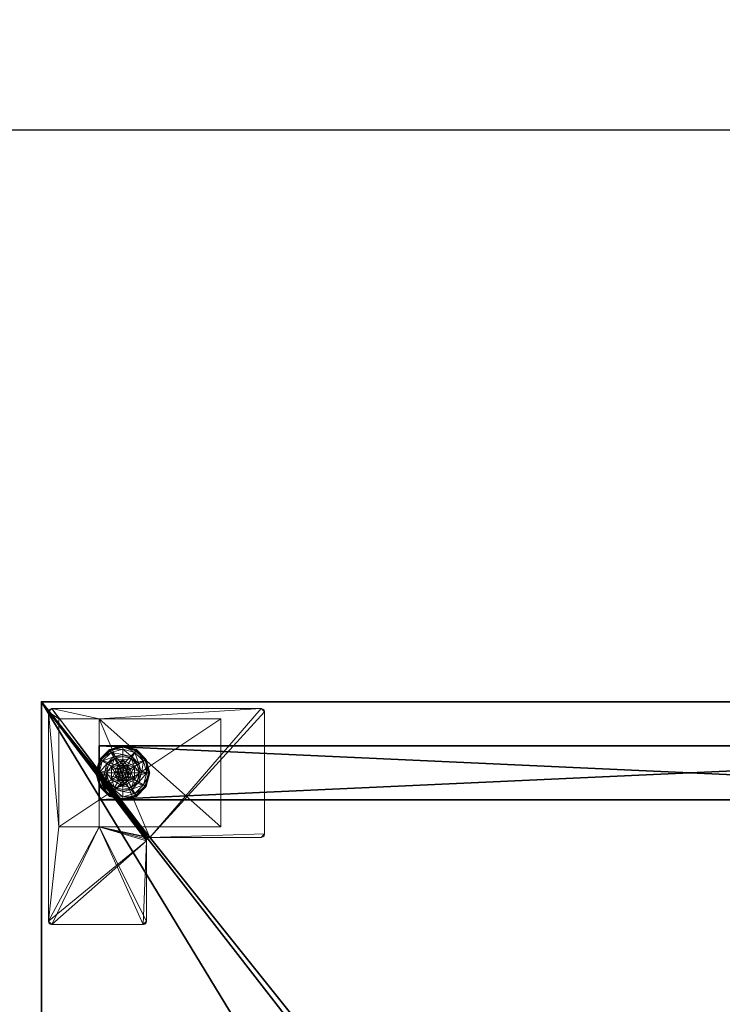
# Model space of a CAD drawing. Extents: x -17 to 146, y -2 to 127.
# Drawn here: x 120 to 133, y 108 to 127 of the extents above; entities that cross this region are included whole.
import ezdxf

# ---------------------------------------------------------------- set-up
doc = ezdxf.new("R2010")
doc.units = 0
doc.header["$LTSCALE"] = 0.3
doc.header["$MEASUREMENT"] = 0
for name, color, linetype in [('A-FURN-ATTRIBUTE-T', 7, 'Continuous'), ('AFURFR-P', 2, 'Continuous'), ('EDGE', 1, 'Continuous'), ('PIETEMENT-V', 2, 'Continuous'), ('SURFACE-H', 7, 'Continuous')]:
    doc.layers.add(name, color=color, linetype=linetype)
doc.layers.add('COTES PLAN', color=7, linetype='Continuous', lineweight=20, true_color=0x0099cc)
doc.layers.add('QUINCAILLERIE-BLANC', color=4, linetype='Continuous', lineweight=13)
doc.layers.add('QUINCAILLERIE-CHR', color=4, linetype='Continuous', lineweight=13)
doc.styles.add('[quo] Cotes', font='simplex.shx', dxfattribs={"width": 0.6})
doc.styles.add('LOGIFLEX - Notes', font='ARIALN.TTF', dxfattribs={"height": 0.09375})
doc.dimstyles.new('LOGIFLEX', dxfattribs={"dimscale": 0, "dimtxt": 0.09375, "dimasz": 0.1, "dimexe": 0.1, "dimexo": 0.0625, "dimgap": 0.09, "dimtad": 0, "dimtih": 1, "dimtoh": 1, "dimdec": 4, "dimlfac": -1, "dimzin": 12, "dimdsep": 46, "dimlunit": 5, "dimtxsty": '[quo] Cotes', "dimblk": 'OBLIQUE', "dimcen": 0, "dimdle": 0.078125, "dimclrd": 256, "dimclre": 256, "dimclrt": 256, "dimadec": 0, "dimazin": 2, "dimtfac": 1, "dimtdec": 4, "dimtofl": 0, "dimtmove": 0, "dimatfit": 3, "dimfxl": 0, "dimfrac": 2, "dimtolj": 1, "dimtzin": 0, "dimlwd": 25, "dimlwe": 25, "dimarcsym": 0})

# ---------------------------------------------------------------- blocks, each defined once
blk = doc.blocks.new('3-PAT-G-Y24')
at = {"layer": 'PIETEMENT-V'}
mesh = blk.add_polyface(dxfattribs=at)
corners = [(0.817, -1.067, 1.25), (1.817, -1.067, 1.25), (0.817, -22.933, 1.25), (1.817, -22.933, 1.25), (0.817, -22.933, 20.25), (0.817, -1.067, 20.25), (1.817, -22.933, 20.25), (1.817, -1.067, 20.25)]
mesh.append_faces([[corners[k] for k in face] for face in [(0, 1, 2, 2), (2, 4, 0, 0), (3, 6, 2, 2), (1, 7, 3, 3), (0, 5, 1, 1), (7, 5, 6, 6)]], dxfattribs={"vtx1": -1, "vtx2": -1})
mesh.append_faces([[corners[k] for k in face] for face in [(1, 3, 2, 2), (4, 5, 0, 0), (6, 4, 2, 2), (7, 6, 3, 3), (5, 7, 1, 1), (5, 4, 6, 6)]], dxfattribs={"vtx2": -1, "vtx3": -1})
at = {"layer": 'QUINCAILLERIE-BLANC'}
mesh = blk.add_polyface(dxfattribs=at)
corners = [(0.895, -22.251, 0.003), (0.906, -22.257), (0.842, -22.495), (1.074, -22.073, 0.003), (0.83, -22.495, 0.003), (1.317, -22.007, 0.003), (1.08, -22.084), (1.195, -22.282, 0.576), (1.195, -22.282, 0.38), (1.072, -22.495, 0.38), (1.072, -22.495, 0.576), (1.185, -22.419, 0.576), (1.165, -22.495, 0.576), (1.051, -22.341, 0.38), (1.164, -22.229, 0.38), (1.01, -22.495, 0.38), (0.936, -22.275, 0.145), (0.884, -22.245, 0.12), (0.817, -22.495, 0.12), (1.097, -22.113, 0.145), (1.146, -22.198, 0.243), (1.02, -22.323, 0.243), (0.877, -22.495, 0.145), (1.317, -22.054, 0.145), (1.067, -22.062, 0.12), (0.974, -22.495, 0.243), (0.884, -22.245, 0.025), (0.817, -22.495, 0.025), (1.317, -21.995, 0.12), (1.067, -22.062, 0.025), (0.821, -22.495, 0.013), (1.317, -21.995, 0.025), (1.185, -22.419), (1.165, -22.495)]
mesh.append_faces([[corners[k] for k in face] for face in [(15, 9, 13, 13)]], dxfattribs={"vtx0": -1, "vtx1": -1, "vtx2": -1})
mesh.append_faces([[corners[k] for k in face] for face in [(20, 16, 21, 21), (25, 13, 21, 21)]], dxfattribs={"vtx0": -1, "vtx2": -1})
mesh.append_faces([[corners[k] for k in face] for face in [(11, 7, 10, 10), (13, 9, 8, 8), (1, 32, 33, 33), (32, 1, 6, 6)]], dxfattribs={"vtx0": -1, "vtx2": -1, "vtx3": -1})
mesh.append_faces([[corners[k] for k in face] for face in [(4, 0, 2, 2), (3, 5, 6, 6), (10, 7, 9, 9), (19, 16, 20, 20), (22, 16, 18, 18), (19, 23, 24, 24), (15, 13, 25, 25), (20, 21, 14, 14), (25, 21, 22, 22), (24, 28, 29, 29), (18, 17, 27, 27), (29, 31, 3, 3)]], dxfattribs={"vtx1": -1, "vtx2": -1})
mesh.append_faces([[corners[k] for k in face] for face in [(12, 11, 10, 10), (14, 13, 8, 8), (2, 1, 33, 33)]], dxfattribs={"vtx1": -1, "vtx2": -1, "vtx3": -1})
mesh.append_faces([[corners[k] for k in face] for face in [(26, 0, 30, 30), (30, 0, 4, 4), (27, 26, 30, 30)]], dxfattribs={"vtx2": -1})
mesh.append_faces([[corners[k] for k in face] for face in [(0, 1, 2, 2), (1, 0, 3, 3), (7, 8, 9, 9), (16, 17, 18, 18), (17, 16, 19, 19), (21, 16, 22, 22), (21, 13, 14, 14), (19, 24, 17, 17), (17, 26, 27, 27), (26, 17, 24, 24), (24, 29, 26, 26), (0, 26, 29, 29), (3, 6, 1, 1), (29, 3, 0, 0)]], dxfattribs={"vtx2": -1, "vtx3": -1})
mesh = blk.add_polyface(dxfattribs=at)
corners = [(1.406, -22.444, 2.085), (1.229, -22.444, 2.085), (1.215, -22.495, 2.085), (1.369, -22.406, 2.085), (1.317, -22.392, 2.085), (1.266, -22.406, 2.085), (1.317, -22.007, 0.003), (1.317, -22.02), (1.08, -22.084), (1.195, -22.282, 0.576), (1.44, -22.282, 0.576), (1.195, -22.282, 0.38), (1.317, -22.343, 0.576), (1.241, -22.363, 0.576), (1.185, -22.419, 0.576), (1.185, -22.419, 2.035), (1.165, -22.495, 0.576), (1.241, -22.363, 2.035), (1.317, -22.343, 2.035), (1.165, -22.495, 2.035), (1.317, -22.188, 0.38), (1.164, -22.229, 0.38), (1.317, -22.054, 0.145), (1.317, -21.995, 0.12), (1.067, -22.062, 0.12), (1.317, -22.152, 0.243), (1.097, -22.113, 0.145), (1.146, -22.198, 0.243), (1.317, -21.995, 0.025), (1.067, -22.062, 0.025), (1.074, -22.073, 0.003), (1.317, -22.343), (1.241, -22.363), (1.185, -22.419), (1.185, -22.419, 0.12), (1.165, -22.495, 0.12), (1.317, -22.343, 0.12), (1.241, -22.363, 0.12), (1.165, -22.495), (1.185, -22.571, 0.12), (1.241, -22.627, 0.12)]
mesh.append_faces([[corners[k] for k in face] for face in [(27, 20, 25, 25)]], dxfattribs={"vtx0": -1, "vtx2": -1})
mesh.append_faces([[corners[k] for k in face] for face in [(0, 1, 2, 2), (3, 5, 1, 1), (12, 10, 9, 9), (7, 31, 32, 32), (8, 32, 33, 33), (40, 34, 37, 37)]], dxfattribs={"vtx0": -1, "vtx2": -1, "vtx3": -1})
mesh.append_faces([[corners[k] for k in face] for face in [(9, 10, 11, 11), (17, 18, 13, 13), (19, 15, 16, 16), (21, 20, 27, 27), (27, 25, 26, 26), (32, 31, 37, 37), (38, 33, 35, 35), (5, 4, 17, 17), (2, 1, 19, 19)]], dxfattribs={"vtx1": -1, "vtx2": -1})
mesh.append_faces([[corners[k] for k in face] for face in [(13, 12, 9, 9), (14, 13, 9, 9), (20, 21, 11, 11), (8, 7, 32, 32)]], dxfattribs={"vtx1": -1, "vtx2": -1, "vtx3": -1})
mesh.append_faces([[corners[k] for k in face] for face in [(3, 4, 5, 5), (6, 7, 8, 8), (15, 14, 16, 16), (14, 15, 17, 17), (18, 12, 13, 13), (17, 13, 14, 14), (22, 23, 24, 24), (25, 22, 26, 26), (23, 28, 29, 29), (28, 6, 30, 30), (33, 34, 35, 35), (34, 33, 32, 32), (31, 36, 37, 37), (32, 37, 34, 34), (39, 35, 34, 34), (1, 15, 19, 19), (15, 1, 5, 5), (4, 18, 17, 17), (5, 17, 15, 15)]], dxfattribs={"vtx2": -1, "vtx3": -1})
mesh = blk.add_polyface(dxfattribs=at)
corners = [(1.317, -22.02), (1.317, -22.007, 0.003), (1.561, -22.073, 0.003), (1.74, -22.251, 0.003), (1.729, -22.257), (1.555, -22.084), (1.44, -22.282, 0.576), (1.44, -22.282, 0.38), (1.195, -22.282, 0.38), (1.394, -22.363, 0.576), (1.45, -22.419, 0.576), (1.317, -22.343, 0.576), (1.563, -22.495, 0.576), (1.317, -22.343, 2.035), (1.394, -22.363, 2.035), (1.317, -22.188, 0.38), (1.471, -22.229, 0.38), (1.584, -22.341, 0.38), (1.699, -22.275, 0.145), (1.751, -22.245, 0.12), (1.567, -22.062, 0.12), (1.317, -21.995, 0.12), (1.317, -22.054, 0.145), (1.538, -22.113, 0.145), (1.489, -22.198, 0.243), (1.317, -22.152, 0.243), (1.615, -22.323, 0.243), (1.317, -21.995, 0.025), (1.751, -22.245, 0.025), (1.567, -22.062, 0.025), (1.394, -22.363), (1.317, -22.343), (1.45, -22.419), (1.317, -22.343, 0.12), (1.394, -22.363, 0.12)]
mesh.append_faces([[corners[k] for k in face] for face in [(24, 22, 25, 25), (24, 17, 26, 26)]], dxfattribs={"vtx0": -1, "vtx2": -1})
mesh.append_faces([[corners[k] for k in face] for face in [(15, 8, 7, 7), (30, 0, 5, 5), (5, 32, 30, 30)]], dxfattribs={"vtx0": -1, "vtx2": -1, "vtx3": -1})
mesh.append_faces([[corners[k] for k in face] for face in [(2, 3, 5, 5), (6, 12, 7, 7), (23, 22, 24, 24), (23, 18, 20, 20), (16, 17, 24, 24), (24, 25, 16, 16), (24, 26, 23, 23), (20, 19, 29, 29), (29, 28, 2, 2)]], dxfattribs={"vtx1": -1, "vtx2": -1})
mesh.append_faces([[corners[k] for k in face] for face in [(9, 10, 6, 6), (11, 9, 6, 6), (16, 15, 7, 7), (17, 16, 7, 7), (30, 31, 0, 0), (5, 4, 32, 32)]], dxfattribs={"vtx1": -1, "vtx2": -1, "vtx3": -1})
mesh.append_faces([[corners[k] for k in face] for face in [(0, 1, 2, 2), (3, 4, 5, 5), (6, 7, 8, 8), (11, 13, 14, 14), (14, 9, 11, 11), (18, 19, 20, 20), (21, 22, 23, 23), (26, 18, 23, 23), (25, 15, 16, 16), (23, 20, 21, 21), (27, 21, 20, 20), (19, 28, 29, 29), (20, 29, 27, 27), (28, 3, 2, 2), (1, 27, 29, 29), (2, 5, 0, 0), (29, 2, 1, 1), (33, 31, 30, 30), (30, 34, 33, 33)]], dxfattribs={"vtx2": -1, "vtx3": -1})
mesh = blk.add_polyface(dxfattribs=at)
corners = [(1.229, -22.444, 2.085), (1.406, -22.444, 2.085), (1.369, -22.406, 2.085), (1.42, -22.495, 2.085), (1.215, -22.495, 2.085), (1.729, -22.257), (1.74, -22.251, 0.003), (1.805, -22.495, 0.003), (1.45, -22.419, 0.576), (1.563, -22.495, 0.576), (1.44, -22.282, 0.576), (1.47, -22.495, 0.576), (1.563, -22.495, 0.38), (1.44, -22.282, 0.38), (1.45, -22.419, 2.035), (1.394, -22.363, 0.576), (1.47, -22.495, 2.035), (1.394, -22.363, 2.035), (1.584, -22.341, 0.38), (1.625, -22.495, 0.38), (1.751, -22.245, 0.12), (1.699, -22.275, 0.145), (1.758, -22.495, 0.145), (1.661, -22.495, 0.243), (1.615, -22.323, 0.243), (1.817, -22.495, 0.12), (1.751, -22.245, 0.025), (1.817, -22.495, 0.025), (1.793, -22.495), (1.47, -22.495), (1.45, -22.419), (1.45, -22.419, 0.12), (1.394, -22.363, 0.12), (1.47, -22.495, 0.12), (1.394, -22.363), (1.394, -22.627, 0.12), (1.317, -22.343, 0.12), (1.45, -22.571, 0.12), (1.317, -22.343, 2.035), (1.317, -22.392, 2.085), (1.406, -22.546, 2.085)]
mesh.append_faces([[corners[k] for k in face] for face in [(11, 9, 8, 8)]], dxfattribs={"vtx0": -1, "vtx1": -1, "vtx2": -1})
mesh.append_faces([[corners[k] for k in face] for face in [(23, 21, 24, 24)]], dxfattribs={"vtx0": -1, "vtx2": -1})
mesh.append_faces([[corners[k] for k in face] for face in [(0, 1, 2, 2), (8, 9, 10, 10), (18, 13, 12, 12), (5, 29, 30, 30), (35, 36, 32, 32)]], dxfattribs={"vtx0": -1, "vtx2": -1, "vtx3": -1})
mesh.append_faces([[corners[k] for k in face] for face in [(17, 14, 15, 15), (22, 21, 23, 23), (23, 24, 19, 19), (34, 30, 32, 32), (3, 40, 16, 16), (2, 1, 17, 17)]], dxfattribs={"vtx1": -1, "vtx2": -1})
mesh.append_faces([[corners[k] for k in face] for face in [(3, 1, 4, 4), (19, 18, 12, 12), (5, 28, 29, 29), (32, 31, 37, 37)]], dxfattribs={"vtx1": -1, "vtx2": -1, "vtx3": -1})
mesh.append_faces([[corners[k] for k in face] for face in [(5, 6, 7, 7), (9, 12, 13, 13), (14, 8, 15, 15), (8, 14, 16, 16), (16, 11, 8, 8), (20, 21, 22, 22), (24, 18, 19, 19), (22, 25, 20, 20), (26, 20, 25, 25), (25, 27, 26, 26), (6, 26, 27, 27), (7, 28, 5, 5), (27, 7, 6, 6), (30, 31, 32, 32), (31, 30, 29, 29), (29, 33, 31, 31), (31, 33, 37, 37), (38, 39, 2, 2), (1, 14, 17, 17), (14, 1, 3, 3), (3, 16, 14, 14), (2, 17, 38, 38)]], dxfattribs={"vtx2": -1, "vtx3": -1})
mesh = blk.add_polyface(dxfattribs=at)
corners = [(1.42, -22.495, 2.085), (1.215, -22.495, 2.085), (1.229, -22.546, 2.085), (1.317, -22.597, 2.085), (1.369, -22.584, 2.085), (1.266, -22.584, 2.085), (1.317, -22.97), (1.317, -22.983, 0.003), (1.074, -22.917, 0.003), (1.241, -22.627, 0.576), (1.185, -22.571, 0.576), (1.195, -22.708, 0.576), (1.317, -22.647, 0.576), (1.317, -22.647, 2.035), (1.241, -22.627, 2.035), (1.185, -22.571, 2.035), (1.317, -22.802, 0.38), (1.44, -22.708, 0.38), (1.195, -22.708, 0.38), (1.164, -22.761, 0.38), (1.317, -22.995, 0.12), (1.317, -22.936, 0.145), (1.097, -22.877, 0.145), (1.146, -22.792, 0.243), (1.317, -22.838, 0.243), (1.067, -22.928, 0.12), (1.317, -22.995, 0.025), (1.067, -22.928, 0.025), (1.08, -22.906), (1.241, -22.627), (1.317, -22.647), (1.185, -22.571), (1.317, -22.647, 0.12), (1.185, -22.571, 0.12), (1.241, -22.627, 0.12), (1.165, -22.495), (1.165, -22.495, 0.12), (1.185, -22.419, 0.12), (1.241, -22.363, 0.12), (1.317, -22.343, 0.12), (1.165, -22.495, 2.035)]
mesh.append_faces([[corners[k] for k in face] for face in [(23, 21, 24, 24)]], dxfattribs={"vtx0": -1, "vtx2": -1})
mesh.append_faces([[corners[k] for k in face] for face in [(0, 1, 2, 2), (16, 17, 18, 18), (29, 6, 28, 28), (28, 31, 29, 29), (38, 32, 34, 34)]], dxfattribs={"vtx0": -1, "vtx2": -1, "vtx3": -1})
mesh.append_faces([[corners[k] for k in face] for face in [(3, 4, 5, 5), (14, 15, 9, 9), (22, 21, 23, 23), (23, 24, 19, 19), (29, 31, 34, 34), (5, 2, 14, 14)]], dxfattribs={"vtx1": -1, "vtx2": -1})
mesh.append_faces([[corners[k] for k in face] for face in [(9, 10, 11, 11), (12, 9, 11, 11), (19, 16, 18, 18), (29, 30, 6, 6), (34, 33, 37, 37), (38, 39, 32, 32)]], dxfattribs={"vtx1": -1, "vtx2": -1, "vtx3": -1})
mesh.append_faces([[corners[k] for k in face] for face in [(6, 7, 8, 8), (12, 13, 14, 14), (15, 10, 9, 9), (14, 9, 12, 12), (20, 21, 22, 22), (24, 16, 19, 19), (22, 25, 20, 20), (26, 20, 25, 25), (25, 27, 26, 26), (7, 26, 27, 27), (8, 28, 6, 6), (27, 8, 7, 7), (32, 30, 29, 29), (31, 33, 34, 34), (29, 34, 32, 32), (35, 36, 33, 33), (13, 3, 5, 5), (2, 15, 14, 14), (15, 2, 1, 1), (5, 14, 13, 13), (1, 40, 15, 15)]], dxfattribs={"vtx2": -1, "vtx3": -1})
mesh = blk.add_polyface(dxfattribs=at)
corners = [(1.266, -22.584, 2.085), (1.369, -22.584, 2.085), (1.406, -22.546, 2.085), (1.229, -22.546, 2.085), (1.42, -22.495, 2.085), (1.317, -22.983, 0.003), (1.317, -22.97), (1.555, -22.906), (1.317, -22.647, 0.576), (1.195, -22.708, 0.576), (1.44, -22.708, 0.576), (1.394, -22.627, 0.576), (1.45, -22.571, 0.576), (1.195, -22.708, 0.38), (1.44, -22.708, 0.38), (1.45, -22.571, 2.035), (1.47, -22.495, 0.576), (1.394, -22.627, 2.035), (1.317, -22.647, 2.035), (1.47, -22.495, 2.035), (1.317, -22.802, 0.38), (1.471, -22.761, 0.38), (1.317, -22.936, 0.145), (1.317, -22.995, 0.12), (1.567, -22.928, 0.12), (1.317, -22.838, 0.243), (1.538, -22.877, 0.145), (1.489, -22.792, 0.243), (1.317, -22.995, 0.025), (1.567, -22.928, 0.025), (1.561, -22.917, 0.003), (1.317, -22.647), (1.394, -22.627), (1.45, -22.571), (1.45, -22.571, 0.12), (1.47, -22.495, 0.12), (1.317, -22.647, 0.12), (1.394, -22.627, 0.12), (1.47, -22.495), (1.317, -22.343, 0.12), (1.394, -22.363, 0.12), (1.317, -22.597, 2.085)]
mesh.append_faces([[corners[k] for k in face] for face in [(27, 20, 25, 25)]], dxfattribs={"vtx0": -1, "vtx2": -1})
mesh.append_faces([[corners[k] for k in face] for face in [(0, 1, 2, 2), (3, 2, 4, 4), (8, 9, 10, 10), (6, 31, 32, 32), (7, 32, 33, 33), (39, 37, 36, 36), (40, 34, 37, 37)]], dxfattribs={"vtx0": -1, "vtx2": -1, "vtx3": -1})
mesh.append_faces([[corners[k] for k in face] for face in [(10, 9, 14, 14), (17, 18, 11, 11), (19, 15, 16, 16), (21, 20, 27, 27), (32, 31, 37, 37), (38, 33, 35, 35), (1, 41, 17, 17)]], dxfattribs={"vtx1": -1, "vtx2": -1})
mesh.append_faces([[corners[k] for k in face] for face in [(3, 0, 2, 2), (11, 8, 10, 10), (12, 11, 10, 10), (20, 21, 14, 14), (7, 6, 32, 32)]], dxfattribs={"vtx1": -1, "vtx2": -1, "vtx3": -1})
mesh.append_faces([[corners[k] for k in face] for face in [(5, 6, 7, 7), (9, 13, 14, 14), (15, 12, 16, 16), (12, 15, 17, 17), (18, 8, 11, 11), (17, 11, 12, 12), (22, 23, 24, 24), (25, 22, 26, 26), (23, 28, 29, 29), (28, 5, 30, 30), (33, 34, 35, 35), (34, 33, 32, 32), (31, 36, 37, 37), (32, 37, 34, 34), (2, 15, 19, 19), (15, 2, 1, 1), (41, 18, 17, 17), (1, 17, 15, 15)]], dxfattribs={"vtx2": -1, "vtx3": -1})
mesh = blk.add_polyface(dxfattribs=at)
corners = [(0.895, -22.739, 0.003), (0.906, -22.733), (1.08, -22.906), (0.83, -22.495, 0.003), (0.821, -22.495, 0.013), (1.074, -22.917, 0.003), (1.072, -22.495, 0.576), (1.072, -22.495, 0.38), (1.195, -22.708, 0.38), (1.195, -22.708, 0.576), (1.185, -22.571, 0.576), (1.165, -22.495, 0.576), (1.185, -22.571, 2.035), (1.165, -22.495, 2.035), (1.051, -22.649, 0.38), (1.01, -22.495, 0.38), (1.164, -22.761, 0.38), (0.936, -22.715, 0.145), (0.884, -22.745, 0.12), (1.067, -22.928, 0.12), (0.877, -22.495, 0.145), (0.974, -22.495, 0.243), (1.02, -22.667, 0.243), (1.097, -22.877, 0.145), (1.146, -22.792, 0.243), (0.817, -22.495, 0.12), (0.884, -22.745, 0.025), (1.067, -22.928, 0.025), (0.817, -22.495, 0.025), (0.842, -22.495), (1.165, -22.495), (1.185, -22.571), (1.185, -22.571, 0.12)]
mesh.append_faces([[corners[k] for k in face] for face in [(21, 17, 22, 22), (24, 14, 22, 22)]], dxfattribs={"vtx0": -1, "vtx2": -1})
mesh.append_faces([[corners[k] for k in face] for face in [(10, 6, 9, 9), (14, 8, 7, 7), (1, 30, 31, 31), (30, 1, 29, 29)]], dxfattribs={"vtx0": -1, "vtx2": -1, "vtx3": -1})
mesh.append_faces([[corners[k] for k in face] for face in [(5, 0, 2, 2), (9, 6, 8, 8), (20, 17, 21, 21), (23, 17, 19, 19), (16, 14, 24, 24), (21, 22, 15, 15), (24, 22, 23, 23), (19, 18, 27, 27), (27, 26, 5, 5)]], dxfattribs={"vtx1": -1, "vtx2": -1})
mesh.append_faces([[corners[k] for k in face] for face in [(10, 11, 6, 6), (15, 14, 7, 7), (14, 16, 8, 8), (2, 1, 31, 31)]], dxfattribs={"vtx1": -1, "vtx2": -1, "vtx3": -1})
mesh.append_faces([[corners[k] for k in face] for face in [(3, 0, 4, 4), (0, 26, 28, 28), (28, 4, 0, 0)]], dxfattribs={"vtx2": -1})
mesh.append_faces([[corners[k] for k in face] for face in [(0, 1, 2, 2), (1, 0, 3, 3), (6, 7, 8, 8), (10, 12, 13, 13), (13, 11, 10, 10), (17, 18, 19, 19), (18, 17, 20, 20), (22, 17, 23, 23), (22, 14, 15, 15), (20, 25, 18, 18), (18, 26, 27, 27), (26, 18, 25, 25), (25, 28, 26, 26), (26, 0, 5, 5), (3, 29, 1, 1), (32, 31, 30, 30)]], dxfattribs={"vtx2": -1, "vtx3": -1})
mesh = blk.add_polyface(dxfattribs=at)
corners = [(1.74, -22.739, 0.003), (1.729, -22.733), (1.793, -22.495), (1.561, -22.917, 0.003), (1.805, -22.495, 0.003), (1.317, -22.983, 0.003), (1.555, -22.906), (1.45, -22.571, 0.576), (1.44, -22.708, 0.576), (1.563, -22.495, 0.576), (1.47, -22.495, 0.576), (1.44, -22.708, 0.38), (1.563, -22.495, 0.38), (1.584, -22.649, 0.38), (1.625, -22.495, 0.38), (1.471, -22.761, 0.38), (1.699, -22.715, 0.145), (1.751, -22.745, 0.12), (1.817, -22.495, 0.12), (1.538, -22.877, 0.145), (1.489, -22.792, 0.243), (1.615, -22.667, 0.243), (1.758, -22.495, 0.145), (1.317, -22.936, 0.145), (1.567, -22.928, 0.12), (1.661, -22.495, 0.243), (1.317, -22.838, 0.243), (1.751, -22.745, 0.025), (1.817, -22.495, 0.025), (1.317, -22.995, 0.12), (1.567, -22.928, 0.025), (1.317, -22.995, 0.025), (1.45, -22.571), (1.47, -22.495)]
mesh.append_faces([[corners[k] for k in face] for face in [(20, 16, 21, 21), (25, 13, 21, 21)]], dxfattribs={"vtx0": -1, "vtx2": -1})
mesh.append_faces([[corners[k] for k in face] for face in [(7, 8, 9, 9), (13, 12, 11, 11), (1, 32, 33, 33), (32, 1, 6, 6)]], dxfattribs={"vtx0": -1, "vtx2": -1, "vtx3": -1})
mesh.append_faces([[corners[k] for k in face] for face in [(4, 0, 2, 2), (3, 5, 6, 6), (9, 8, 12, 12), (19, 16, 20, 20), (22, 16, 18, 18), (19, 23, 24, 24), (14, 13, 25, 25), (20, 21, 15, 15), (25, 21, 22, 22), (20, 26, 19, 19), (24, 29, 30, 30), (18, 17, 28, 28), (30, 31, 3, 3), (28, 27, 4, 4)]], dxfattribs={"vtx1": -1, "vtx2": -1})
mesh.append_faces([[corners[k] for k in face] for face in [(10, 7, 9, 9), (13, 14, 12, 12), (15, 13, 11, 11), (2, 1, 33, 33)]], dxfattribs={"vtx1": -1, "vtx2": -1, "vtx3": -1})
mesh.append_faces([[corners[k] for k in face] for face in [(0, 1, 2, 2), (1, 0, 3, 3), (8, 11, 12, 12), (16, 17, 18, 18), (17, 16, 19, 19), (21, 16, 22, 22), (21, 13, 15, 15), (19, 24, 17, 17), (17, 27, 28, 28), (27, 17, 24, 24), (24, 30, 27, 27), (0, 27, 30, 30), (27, 0, 4, 4), (3, 6, 1, 1), (30, 3, 0, 0)]], dxfattribs={"vtx2": -1, "vtx3": -1})
at = {"layer": 'QUINCAILLERIE-CHR'}
mesh = blk.add_polyface(dxfattribs=at)
corners = [(0.156, -23.867, 27.812), (0.188, -23.875, 27.812), (0.188, -23.875, 28), (0.156, -23.867, 28), (0.133, -23.844, 28), (0.125, -23.812, 27.812), (0.133, -23.844, 27.812), (0.125, -23.812, 28), (0.125, -19.938, 28), (0.125, -19.938, 27.812), (0.133, -19.906, 27.812), (0.133, -19.906, 28), (0.156, -19.883, 28), (0.188, -19.875, 27.812), (0.156, -19.883, 27.812), (0.188, -19.875, 28), (2.447, -19.875, 28), (2.447, -19.875, 27.812), (2.479, -19.883, 27.812), (2.479, -19.883, 28), (2.502, -19.906, 28), (2.51, -19.938, 27.812), (2.502, -19.906, 27.812), (2.51, -19.938, 28), (2.51, -21.996, 28), (2.51, -21.996, 27.812), (2.518, -22.027, 27.812), (2.518, -22.027, 28), (2.541, -22.05, 28), (2.572, -22.058, 27.812), (2.541, -22.05, 27.812), (2.572, -22.058, 28), (4.062, -22.058, 28), (4.062, -22.058, 27.812), (4.094, -22.066, 27.812), (4.094, -22.066, 28), (4.117, -22.089, 28), (4.125, -22.121, 27.812), (4.117, -22.089, 27.812), (4.125, -22.121, 28), (4.125, -23.812, 28), (4.125, -23.812, 27.812), (4.117, -23.844, 27.812), (4.117, -23.844, 28), (4.094, -23.867, 28), (4.062, -23.875, 27.812), (4.094, -23.867, 27.812), (4.062, -23.875, 28), (2.318, -23.683, 0.5), (2.318, -23.683, 27.812), (0.317, -23.683, 27.812), (0.317, -23.683, 0.5), (0.317, -22.933, 1.25), (0.317, -22.933, 27.812), (2.318, -22.933, 27.812), (2.318, -22.933, 1.25), (0.317, -20.683, 1.25), (0.317, -20.683, 0.5), (2.318, -20.683, 0.5), (2.318, -20.683, 1.25)]
mesh.append_faces([[corners[k] for k in face] for face in [(28, 2, 31, 31), (13, 9, 14, 14)]], dxfattribs={"vtx0": -1, "vtx1": -1, "vtx2": -1})
mesh.append_faces([[corners[k] for k in face] for face in [(15, 8, 24, 24), (27, 7, 2, 2), (40, 31, 47, 47), (5, 50, 1, 1), (41, 45, 54, 54), (33, 37, 54, 54), (13, 25, 9, 9), (9, 25, 53, 53)]], dxfattribs={"vtx0": -1, "vtx1": -1, "vtx2": -1, "vtx3": -1})
mesh.append_faces([[corners[k] for k in face] for face in [(0, 2, 3, 3), (4, 5, 6, 6), (3, 6, 0, 0), (10, 8, 11, 11), (12, 13, 14, 14), (11, 14, 10, 10), (18, 16, 19, 19), (20, 21, 22, 22), (19, 22, 18, 18), (26, 24, 27, 27), (28, 29, 30, 30), (27, 30, 26, 26), (34, 32, 35, 35), (36, 37, 38, 38), (35, 38, 34, 34), (42, 40, 43, 43), (44, 45, 46, 46), (43, 46, 42, 42), (52, 50, 53, 53)]], dxfattribs={"vtx0": -1, "vtx2": -1})
mesh.append_faces([[corners[k] for k in face] for face in [(31, 2, 47, 47), (24, 8, 7, 7), (23, 19, 16, 16), (39, 32, 31, 31), (24, 16, 15, 15), (47, 43, 40, 40), (52, 57, 51, 51), (25, 54, 53, 53), (45, 49, 54, 54), (49, 45, 1, 1), (5, 53, 50, 50), (1, 50, 49, 49), (54, 37, 41, 41), (17, 21, 25, 25), (1, 6, 5, 5), (54, 25, 26, 26)]], dxfattribs={"vtx0": -1, "vtx2": -1, "vtx3": -1})
mesh.append_faces([[corners[k] for k in face] for face in [(7, 5, 4, 4), (7, 8, 5, 5), (15, 13, 12, 12), (15, 16, 13, 13), (23, 21, 20, 20), (23, 24, 21, 21), (31, 29, 28, 28), (31, 32, 29, 29), (39, 37, 36, 36), (39, 40, 37, 37), (47, 45, 44, 44), (47, 2, 45, 45), (20, 19, 23, 23), (36, 35, 39, 39), (51, 48, 50, 50), (55, 52, 54, 54), (58, 48, 57, 57), (54, 49, 55, 55), (56, 52, 59, 59), (58, 57, 59, 59)]], dxfattribs={"vtx1": -1, "vtx2": -1})
mesh.append_faces([[corners[k] for k in face] for face in [(7, 4, 2, 2), (15, 12, 8, 8), (24, 23, 16, 16), (27, 24, 7, 7), (28, 27, 2, 2), (35, 32, 39, 39), (40, 39, 31, 31), (51, 50, 52, 52), (48, 58, 55, 55), (49, 48, 55, 55), (41, 42, 45, 45), (33, 34, 37, 37), (29, 33, 54, 54), (30, 29, 54, 54), (26, 30, 54, 54), (17, 18, 21, 21), (13, 17, 25, 25), (5, 9, 53, 53)]], dxfattribs={"vtx1": -1, "vtx2": -1, "vtx3": -1})
mesh.append_faces([[corners[k] for k in face] for face in [(0, 1, 2, 2), (3, 4, 6, 6), (8, 9, 5, 5), (10, 9, 8, 8), (11, 12, 14, 14), (16, 17, 13, 13), (18, 17, 16, 16), (19, 20, 22, 22), (24, 25, 21, 21), (26, 25, 24, 24), (27, 28, 30, 30), (32, 33, 29, 29), (34, 33, 32, 32), (35, 36, 38, 38), (40, 41, 37, 37), (42, 41, 40, 40), (43, 44, 46, 46), (2, 1, 45, 45), (4, 3, 2, 2), (12, 11, 8, 8), (47, 44, 43, 43), (48, 49, 50, 50), (52, 53, 54, 54), (52, 56, 57, 57), (48, 51, 57, 57), (58, 59, 55, 55), (52, 55, 59, 59), (57, 56, 59, 59), (1, 0, 6, 6), (42, 46, 45, 45), (34, 38, 37, 37), (18, 22, 21, 21), (9, 10, 14, 14)]], dxfattribs={"vtx2": -1, "vtx3": -1})
blk = doc.blocks.new('3-2466WAVC-YF')
at = {"layer": 'AFURFR-P'}
blk.add_point((0, -24, 29), dxfattribs=at)
at = {"layer": 'EDGE'}
mesh = blk.add_polyface(dxfattribs=at)
corners = [(40.984, 0, 29), (40.984, 0, 28), (40.269, -0.087, 29), (39, -0.75, 28), (38.406, -1.158, 28), (39, -0.75, 29), (37.731, -1.413, 28), (37.731, -1.413, 29), (37.016, -1.5, 28), (37.016, -1.5, 29), (38.406, -1.158, 29), (28.984, -1.5, 28), (28.984, -1.5, 29), (39.594, -0.342, 28), (39.594, -0.342, 29), (40.269, -0.087, 28), (28.269, -1.413, 29), (27, -0.75, 28), (26.406, -0.342, 28), (27, -0.75, 29), (25.731, -0.087, 28), (25.731, -0.087, 29), (25.016, 0, 28), (25.016, 0, 29), (26.406, -0.342, 29), (0, 0, 28), (0, 0, 29), (27.594, -1.158, 28), (27.594, -1.158, 29), (28.269, -1.413, 28), (66, 0, 28), (66, 0, 29), (66, -24, 28), (66, -24, 29), (0, -24, 28), (0, -24, 29)]
mesh.append_faces([[corners[k] for k in face] for face in [(3, 5, 13, 13), (17, 19, 27, 27)]], dxfattribs={"vtx0": -1, "vtx1": -1, "vtx2": -1})
mesh.append_faces([[corners[k] for k in face] for face in [(0, 1, 2, 2), (6, 7, 4, 4), (6, 8, 7, 7), (10, 5, 4, 4), (8, 11, 9, 9), (13, 14, 15, 15), (2, 15, 14, 14), (12, 11, 16, 16), (20, 21, 18, 18), (20, 22, 21, 21), (24, 19, 18, 18), (22, 25, 23, 23), (27, 28, 29, 29), (16, 29, 28, 28), (30, 1, 31, 31), (32, 30, 33, 33), (34, 32, 35, 35), (25, 34, 26, 26)]], dxfattribs={"vtx1": -1, "vtx2": -1})
mesh.append_faces([[corners[k] for k in face] for face in [(3, 4, 5, 5), (17, 18, 19, 19)]], dxfattribs={"vtx1": -1, "vtx2": -1, "vtx3": -1})
mesh.append_faces([[corners[k] for k in face] for face in [(8, 9, 7, 7), (7, 10, 4, 4), (11, 12, 9, 9), (5, 14, 13, 13), (1, 15, 2, 2), (22, 23, 21, 21), (21, 24, 18, 18), (25, 26, 23, 23), (19, 28, 27, 27), (11, 29, 16, 16), (1, 0, 31, 31), (30, 31, 33, 33), (32, 33, 35, 35), (34, 35, 26, 26)]], dxfattribs={"vtx2": -1, "vtx3": -1})
at = {"layer": 'SURFACE-H'}
mesh = blk.add_polyface(dxfattribs=at)
corners = [(40.269, -0.087, 29), (39.594, -0.342, 29), (40.984, 0, 29), (39, -0.75, 29), (66, 0, 29), (37.731, -1.413, 29), (66, -24, 29), (38.406, -1.158, 29), (37.016, -1.5, 29), (27.594, -1.158, 29), (27, -0.75, 29), (25.016, 0, 29), (0, 0, 29), (28.269, -1.413, 29), (25.731, -0.087, 29), (26.406, -0.342, 29), (0, -24, 29), (28.984, -1.5, 29)]
mesh.append_faces([[corners[k] for k in face] for face in [(4, 5, 6, 6), (5, 4, 7, 7), (2, 7, 4, 4), (9, 12, 13, 13), (13, 16, 17, 17), (6, 17, 16, 16), (15, 11, 10, 10)]], dxfattribs={"vtx0": -1, "vtx1": -1, "vtx2": -1})
mesh.append_faces([[corners[k] for k in face] for face in [(9, 11, 12, 12)]], dxfattribs={"vtx0": -1, "vtx2": -1, "vtx3": -1})
mesh.append_faces([[corners[k] for k in face] for face in [(0, 1, 2, 2), (14, 11, 15, 15)]], dxfattribs={"vtx1": -1, "vtx2": -1})
mesh.append_faces([[corners[k] for k in face] for face in [(1, 3, 2, 2), (3, 7, 2, 2), (5, 8, 6, 6), (9, 10, 11, 11), (12, 16, 13, 13), (8, 17, 6, 6)]], dxfattribs={"vtx1": -1, "vtx2": -1, "vtx3": -1})
mesh = blk.add_polyface(dxfattribs=at)
corners = [(38.406, -1.158, 28), (66, 0, 28), (37.731, -1.413, 28), (40.984, 0, 28), (39, -0.75, 28), (40.269, -0.087, 28), (39.594, -0.342, 28), (28.984, -1.5, 28), (0, -24, 28), (28.269, -1.413, 28), (37.016, -1.5, 28), (66, -24, 28), (25.731, -0.087, 28), (26.406, -0.342, 28), (25.016, 0, 28), (27, -0.75, 28), (27.594, -1.158, 28), (0, 0, 28)]
mesh.append_faces([[corners[k] for k in face] for face in [(0, 1, 2, 2), (1, 0, 3, 3), (7, 8, 9, 9), (8, 10, 11, 11), (2, 11, 10, 10), (14, 16, 17, 17), (9, 17, 16, 16), (6, 3, 4, 4)]], dxfattribs={"vtx0": -1, "vtx1": -1, "vtx2": -1})
mesh.append_faces([[corners[k] for k in face] for face in [(5, 3, 6, 6), (12, 13, 14, 14)]], dxfattribs={"vtx1": -1, "vtx2": -1})
mesh.append_faces([[corners[k] for k in face] for face in [(0, 4, 3, 3), (7, 10, 8, 8), (1, 11, 2, 2), (13, 15, 14, 14), (15, 16, 14, 14), (8, 17, 9, 9)]], dxfattribs={"vtx1": -1, "vtx2": -1, "vtx3": -1})
blk = doc.blocks.new('LV2466YF_THREEDVIEW_E_____CONNECTIVITY_____No_____E_____No_____GROMMET_____NGR_____LAYER_____B3_____MODESTY_____LEG_____QI_____No_____WAVC_____Wav')
blk.add_blockref('3-2466WAVC-YF', (0, 0))
blk = doc.blocks.new('3_LV2466YF_____XI_____XO_____CONNECTIVITY_____No_____E_____No_____GROMMET_____NGR_____LAYER_____B3_____MODESTY_____LEG_____QI_____No_____WAVC_____Wav')
for name in ['LV2466YF_THREEDVIEW_E_____CONNECTIVITY_____No_____E_____No_____GROMMET_____NGR_____LAYER_____B3_____MODESTY_____LEG_____QI_____No_____WAVC_____Wav', '3-PAT-G-Y24']:
    blk.add_blockref(name, (0, 0))
at = {"layer": 'A-FURN-ATTRIBUTE-T', "style": 'LOGIFLEX - Notes'}
blk.add_attdef('CAPTG', (0, 1), '', height=2.5, dxfattribs=at)
at = {"layer": 'A-FURN-ATTRIBUTE-T', "style": 'LOGIFLEX - Notes', "flags": 1}
for tag in ['CAPPN', 'CAPMG', 'CAPMC', 'CAPQT', 'CAPDH']:
    blk.add_attdef(tag, (0, 0), '', height=0.001, dxfattribs=at)
blk = doc.blocks.new('_Oblique')
at = {"color": 0, "linetype": 'ByBlock', "lineweight": -2}
blk.add_line((-0.5, -0.5), (0.5, 0.5), dxfattribs=at)
blk = doc.blocks.new('*D22')
at = {"layer": 'COTES PLAN', "color": 250, "linetype": 'ByBlock', "lineweight": 25, "transparency": 16777216}
for p, q in [((0, 67.28), (0, 126.634)), ((144, 115.28), (144, 126.634)), ((-1.601, 124.585), (68.4, 124.585)), ((145.6, 124.585), (75.599, 124.585))]:
    blk.add_line(p, q, dxfattribs=at)
at = {"layer": 'Defpoints', "color": 0, "transparency": 16777216}
for p in [(144, 124.585), (144, 114, 28), (0, 65.999)]:
    blk.add_point(p, dxfattribs=at)
at = {"layer": 'COTES PLAN', "color": 250, "lineweight": 25, "transparency": 16777216, "xscale": 2.048565977550671, "yscale": 2.048565977550671, "zscale": 2.048565977550671, "rotation": 180}
blk.add_blockref('_Oblique', (0, 124.585), dxfattribs=at)
at = {"layer": 'COTES PLAN', "color": 250, "lineweight": 25, "transparency": 16777216, "xscale": 2.048565977550671, "yscale": 2.048565977550671, "zscale": 2.048565977550671}
blk.add_blockref('_Oblique', (144, 124.585), dxfattribs=at)
at = {"layer": 'COTES PLAN', "color": 250, "transparency": 16777216, "insert": (72, 124.585), "char_height": 1.9205, "attachment_point": 5, "style": '[quo] Cotes'}
blk.add_mtext('\\A1;144"', dxfattribs=at)

msp = doc.modelspace()

# ---------------------------------------------------------------- block references
at = {"rotation": 270}
msp.add_blockref('3_LV2466YF_____XI_____XO_____CONNECTIVITY_____No_____E_____No_____GROMMET_____NGR_____LAYER_____B3_____MODESTY_____LEG_____QI_____No_____WAVC_____Wav', (144, 114), dxfattribs=at)

# ---------------------------------------------------------------- dimensions: what is measured, and where the dimension line sits
at = {"layer": 'COTES PLAN', "color": 250}
dim = msp.add_linear_dim(base=(144, 124.58538), p1=(-0.00026, 65.99949), p2=(144, 114, 28), dimstyle='LOGIFLEX', override={"dimscale": 20.48566, "dimpost": '"', "dimclrd": 250, "dimclre": 250, "dimclrt": 250, "dimarcsym": 1}, dxfattribs=at)
dim.commit()
dim.dimension.update_dxf_attribs({"geometry": '*D22', "text_midpoint": (71.99987, 124.58538)})

doc.saveas('drawing.dxf')
